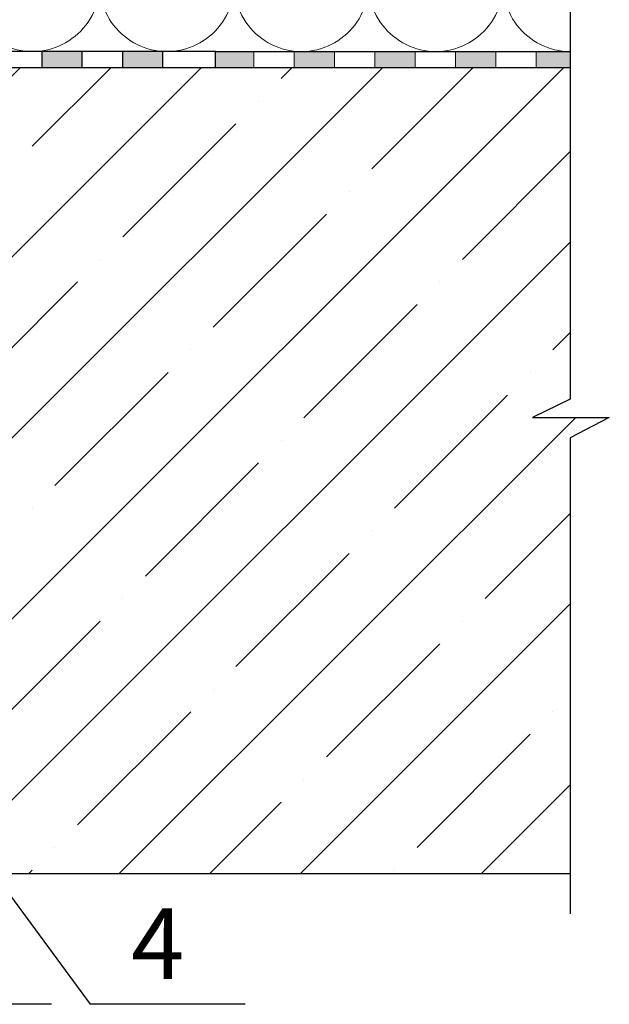
# Model space of a CAD drawing. Units: millimetres. Extents: x 2673 to 4786, y 0 to 1485.
# Drawn here: x 3449 to 3595, y 648 to 892 of the extents above; entities that cross this region are included whole.
import ezdxf
from ezdxf.xclip import XClip

# ---------------------------------------------------------------- set-up
doc = ezdxf.new("R2010")
doc.units = ezdxf.units.MM
doc.header["$XCLIPFRAME"] = 0
doc.linetypes.add('ACAD_ISO04W100', pattern=[30, 24, -3, 0, -3])
for name, color, linetype, lineweight in [('маскировка', 93, 'Continuous', 25), ('Оси', 10, 'ACAD_ISO04W100', 13), ('Основной', 7, 'Continuous', 30), ('текст', 1, 'Continuous', 25), ('штриховка', 251, 'Continuous', 0)]:
    doc.layers.add(name, color=color, linetype=linetype, lineweight=lineweight)
doc.styles.add('ГОСТ 2.304', font='isocpeui.ttf')

# ---------------------------------------------------------------- blocks, each defined once
blk = doc.blocks.new('штрих')
at = {"layer": 'Основной', "ltscale": 0.5}
h = blk.add_hatch(color=256, dxfattribs=at)
h.dxf.hatch_style = 1
h.paths.add_polyline_path([(-3.01, 1.38), (-3.01, 5.38), (-12.98, 5.38), (-12.98, 1.38)])
at = {"layer": 'Оси', "color": 7}
blk.add_lwpolyline([(-13.01, 5.38), (-3.01, 5.38), (-3.01, 1.38), (-13.01, 1.38)], close=True, dxfattribs=at)
blk = doc.blocks.new('*U46')
at = {"linetype": 'Continuous'}
blk.add_lwpolyline([(-16.67, -50, 0.493042), (-0.57, -29.03), (-16.1, 29.03, -1.302776), (16.1, 29.03), (0.57, -29.03, 0.493042), (16.67, -50)], format="xyb", dxfattribs=at)
blk = doc.blocks.new('*U47')
at = {"layer": 'штриховка', "color": 0, "linetype": 'ByBlock', "lineweight": -2, "transparency": 16777216}
for p in [(0, 0), (33.33, 0), (66.67, 0), (100, 0), (133.34, 0), (166.67, 0), (200.01, 0), (233.34, 0)]:
    blk.add_blockref('*U46', p, dxfattribs=at)
blk = doc.blocks.new('310NH')
blk.add_wipeout([(210.02, 4.2), (210.02, 0.2), (90.49, 0.21), (57.97, 0.23), (57.97, 2.23), (59.22, 2.23), (95.52, 2.22), (95.52, 3.22), (105.02, 4.22)]).dxf.layer = 'маскировка'
at = {"layer": 'Основной'}
h = blk.add_hatch(color=256, dxfattribs=at)
h.dxf.hatch_style = 1
h.paths.add_polyline_path([(177.02, 0.2), (177.02, 4.2), (167.02, 4.2), (167.02, 0.2)])
h.paths.add_polyline_path([(197.02, 0.2), (197.02, 4.2), (187.02, 4.2), (187.02, 0.2)])
for points in [[(100.02, 0.2), (210.02, 0.2), (210.02, 4.2), (105.02, 4.2), (95.52, 3.2)], [(167.02, 4.2), (167.02, 0.2), (177.02, 0.2), (177.02, 4.2), (167.02, 4.2)], [(187.02, 4.2), (187.02, 0.2), (197.02, 0.2), (197.02, 4.2), (187.02, 4.2)]]:
    blk.add_lwpolyline(points, dxfattribs=at)

msp = doc.modelspace()

# ---------------------------------------------------------------- hatches: boundary and pattern name
at = {"layer": 'Основной'}
h = msp.add_hatch(color=256, dxfattribs=at)
h.dxf.hatch_style = 1
h.paths.add_polyline_path([(3576.733, 884.562), (3585.199, 884.562), (3585.199, 880.562), (3576.733, 880.562)])
at = {"layer": 'штриховка'}
h = msp.add_hatch(dxfattribs=at)
h.set_pattern_fill('ANSI35', color=256, scale=5)
h.set_pattern_definition([(45, (0, -188.56), (-22.45064, 22.45064), []), (45, (22.45, -188.56), (-22.45064, 22.45064), [39.6875, -7.9375, 0, -7.9375])])
edge = h.paths.add_edge_path()
edge.add_line((3212.197, 859.362), (3211.518, 859.362))
edge.add_arc((3211.516, 860.36), 0.998, 182.86906, 270.13094, ccw=False)
edge.add_line((3210.52, 860.31), (3209.672, 872.092))
edge.add_line((3209.672, 872.092), (3208.276, 872.096))
edge.add_arc((3207.615, 863.325), 8.796, 85.69562, 93.996)
edge.add_line((3207.003, 872.1), (3204.713, 872.106))
edge.add_arc((3203.921, 873.953), 2.01, 246.49783, 293.19379, ccw=False)
edge.add_line((3203.119, 872.11), (3196.73, 872.358))
edge.add_arc((3196.847, 875.356), 3, 181.90952, 267.77331, ccw=False)
edge.add_line((3193.849, 875.256), (3192.874, 876.933))
edge.add_line((3192.874, 876.933), (3187.197, 877.132))
edge.add_line((3187.197, 877.132), (3187.197, 880.562))
edge.add_line((3187.197, 880.562), (2989.196, 880.562))
edge.add_line((2989.196, 880.562), (2989.196, 798.24))
edge.add_line((2989.196, 798.24), (2979.845, 793.711))
edge.add_line((2979.845, 793.711), (2998.86, 793.711))
edge.add_line((2998.86, 793.711), (2989.192, 788.672))
edge.add_line((2989.192, 788.672), (2989.192, 680.562))
edge.add_line((2989.192, 680.562), (3212.197, 680.562))
edge.add_line((3212.197, 680.562), (3212.197, 859.362))
edge = h.paths.add_edge_path()
edge.add_line((3362.876, 859.362), (3362.197, 859.362))
edge.add_line((3362.197, 859.362), (3362.197, 680.562))
edge.add_line((3362.197, 680.562), (3585.199, 680.562))
edge.add_line((3585.199, 680.562), (3585.199, 788.672))
edge.add_line((3585.199, 788.672), (3594.867, 793.711))
edge.add_line((3594.867, 793.711), (3575.851, 793.711))
edge.add_line((3575.851, 793.711), (3585.193, 798.24))
edge.add_line((3585.193, 798.24), (3585.194, 880.562))
edge.add_line((3585.194, 880.562), (3387.197, 880.562))
edge.add_line((3387.197, 880.562), (3387.197, 877.132))
edge.add_line((3387.197, 877.132), (3380.6, 876.901))
edge.add_line((3380.6, 876.901), (3380.525, 875.305))
edge.add_arc((3377.574, 875.309), 2.952, 271.74847, 359.92483, ccw=False)
edge.add_line((3377.664, 872.358), (3368.927, 872.104))
edge.add_arc((3368.299, 867.851), 4.299, 81.60161, 98.708)
edge.add_line((3367.648, 872.1), (3366.825, 872.098))
edge.add_arc((3366.488, 871.572), 0.625, 57.35795, 122.95045)
edge.add_line((3366.148, 872.096), (3364.722, 872.092))
edge.add_line((3364.722, 872.092), (3363.874, 860.31))
edge.add_arc((3362.876, 860.362), 1, 269.99308, 357.00681, ccw=False)

# ---------------------------------------------------------------- linework, layer by layer
at = {"layer": 'Оси', "color": 7}
for points in [[(3516.733, 880.568), (3506.733, 880.568), (3506.733, 884.568), (3516.733, 884.568), (3516.733, 880.568)], [(3536.733, 880.568), (3526.733, 880.568), (3526.733, 884.568), (3536.733, 884.568), (3536.733, 880.568)], [(3556.733, 880.568), (3546.733, 880.568), (3546.733, 884.568), (3556.733, 884.568), (3556.733, 880.568)], [(3576.733, 880.568), (3566.733, 880.568), (3566.733, 884.568), (3576.733, 884.568), (3576.733, 880.568)]]:
    msp.add_lwpolyline(points, dxfattribs=at)
at = {"layer": 'Основной'}
for p, q in [((3391.506, 884.562), (3585.2, 884.562)), ((3396.686, 880.571), (3585.2, 880.562)), ((3324.697, 680.562), (3585.2, 680.562))]:
    msp.add_line(p, q, dxfattribs=at)
msp.add_lwpolyline([(3585.16, 1108.562), (3585.199, 798.24), (3575.851, 793.711), (3594.867, 793.711), (3585.199, 788.672), (3585.199, 670.562)], dxfattribs=at)
at = {"layer": 'текст', "ltscale": 0.5}
for p, q in [((3456.557, 648.094), (3418.078, 648.094)), ((3504.636, 648.094), (3466.157, 648.094))]:
    msp.add_line(p, q, dxfattribs=at)

# ---------------------------------------------------------------- block references
at = {"layer": 'Оси', "color": 7, "xscale": -1}
for p in [(3493.724, 879.187), (3513.724, 879.187), (3533.724, 879.187), (3553.724, 879.187)]:
    msp.add_blockref('штрих', p, dxfattribs=at)
at = {"layer": 'штриховка'}
ref = msp.add_blockref('*U47', (3568.534, 934.564), dxfattribs=dict(at, xscale=-1, rotation=359.9999999999997))
XClip(ref).set_block_clipping_path([(-16.6673125346, -50.0019376038), (229.028410312, 49.9980623962)])

# ---------------------------------------------------------------- texts
at = {"layer": 'текст', "style": 'ГОСТ 2.304'}
msp.add_text('4', height=17.5, dxfattribs=at).set_placement((3476.305, 654.394))

# ---------------------------------------------------------------- next in the draw order: block references
at = {"layer": 'Основной'}
msp.add_blockref('310NH', (3287.197, 880.362), dxfattribs=at)

# ---------------------------------------------------------------- next in the draw order: linework, layer by layer
at = {"layer": 'текст', "ltscale": 0.5}
msp.add_line((3347.275, 810.137), (3466.157, 648.094), dxfattribs=at)

doc.saveas('drawing.dxf')
